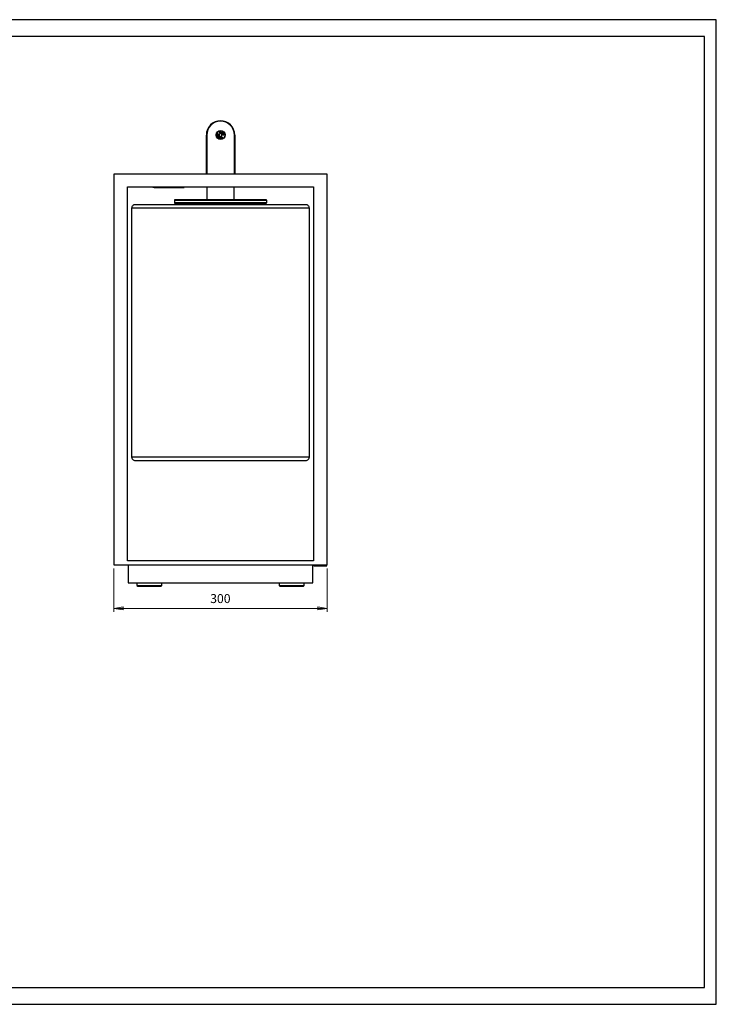
# Model space of a CAD drawing. Units: inches. Extents: x 0 to 1960, y 0 to 1386.
import ezdxf

# ---------------------------------------------------------------- set-up
doc = ezdxf.new("R2010")
doc.units = ezdxf.units.IN
doc.header["$MEASUREMENT"] = 0
doc.layers.get('Defpoints').update_dxf_attribs({"color": 251})
for name, color, linetype, true_color in [('PDF2_Geometry', 7, 'Continuous', 0x050808), ('PDF2_Solid Fills', 7, 'Continuous', 0xffffff), ('PDF2_Text', 7, 'Continuous', 0x231f20)]:
    doc.layers.add(name, color=color, linetype=linetype, true_color=true_color)
doc.styles.add('PDF Arial', font='arial.ttf')

msp = doc.modelspace()

# ---------------------------------------------------------------- hatches: boundary and pattern name
at = {"layer": 'PDF2_Solid Fills', "transparency": 33554559}
h = msp.add_hatch(color=7, dxfattribs=at)
h.paths.add_polyline_path([(1112.385903906103, 557.0645358890633), (1125.614744304237, 559.1814531299628), (1125.614744304237, 555.1217155368672)], flags=0)
h.paths.add_polyline_path([(1412.264009982528, 557.0645358890633), (1399.035169584393, 555.1217155368672), (1399.035169584393, 559.1814531299628)], flags=0)

# ---------------------------------------------------------------- linework, layer by layer
at = {"layer": 'Defpoints'}
for points in [[(0, 0), (1959.712147852271, 0), (1959.712147852271, 1385.655054036959), (0, 1385.655054036959)], [(1943.216254351831, 1361.906692266685), (16.49589350043924, 1361.906692266685), (16.49589350043924, 23.74836177027471), (1943.216254351831, 23.74836177027471)]]:
    msp.add_lwpolyline(points, close=True, dxfattribs=at)
at = {"layer": 'PDF2_Geometry', "color": 7, "lineweight": 25}
msp.add_lwpolyline([(1281.905558322474, 1223.320965554268, 0.4096857834466388), (1262.323443058327, 1242.900557675101), (1262.323443058327, 1243.253797739136, 0.419991585465086), (1242.390610873458, 1223.320965554268)], format="xyb", dxfattribs=at)
for points in [[(1242.390610873458, 1168.286163577515), (1242.390610873458, 1223.320965554268), (1242.920470969511, 1223.320965554268), (1242.920470969511, 1168.286163577515)], [(1281.905558322474, 1168.286163577515), (1281.905558322474, 1223.320965554268), (1282.256275243194, 1223.320965554268), (1282.256275243194, 1168.286163577515)], [(1166.893116615784, 1150.293628601529), (1167.24635667982, 1150.117008569511), (1168.306076871927, 1149.763768505476), (1168.833413824666, 1149.587148473458), (1211.345855531355, 1149.587148473458)], [(1213.462772772254, 1150.293628601529), (1212.935435819515, 1150.117008569511), (1211.875715627408, 1149.763768505476), (1210.815995435301, 1149.763768505476), (1209.758798386509, 1150.117008569511), (1209.228938290456, 1150.293628601529)], [(1243.273711033547, 1150.293628601529), (1243.273711033547, 1132.298570482228)], [(1281.37569822642, 1132.298570482228), (1281.37569822642, 1150.293628601529)], [(1327.415494286836, 1131.241373433435), (1327.238874254818, 1131.241373433435), (1326.885634190783, 1131.241373433435), (1326.181677206026, 1131.241373433435), (1325.121957013919, 1131.241373433435), (1323.711519901091, 1131.241373433435), (1322.124462756246, 1131.241373433435), (1320.007545515346, 1131.241373433435), (1317.537388210411, 1131.241373433435), (1314.890610873458, 1131.241373433435), (1311.893116615784, 1131.241373433435), (1308.719002326093, 1131.241373433435), (1305.189124829051, 1131.241373433435), (1301.485150443306, 1131.241373433435), (1297.602032882229, 1131.241373433435), (1293.547341575762, 1131.241373433435), (1289.136887061945, 1131.241373433435), (1284.728955691443, 1131.241373433435), (1280.139358002295, 1131.241373433435), (1275.554806599775, 1131.241373433435), (1270.791112021923, 1131.241373433435), (1266.029940587386, 1131.241373433435), (1261.092149120831, 1131.241373433435), (1256.325931399664, 1131.241373433435), (1251.564759965127, 1131.241373433435), (1246.977685419293, 1131.241373433435), (1242.213990841441, 1131.241373433435), (1237.806059470939, 1131.241373433435), (1233.395604957122, 1131.241373433435), (1229.161770475323, 1131.241373433435), (1225.104556025543, 1131.241373433435), (1221.22396160778, 1131.241373433435), (1217.694084110738, 1131.241373433435), (1214.343349789028, 1131.241373433435), (1211.169235499337, 1131.241373433435), (1208.345838130366, 1131.241373433435), (1205.878203968746, 1131.241373433435), (1203.587189839143, 1131.241373433435), (1201.820989518965, 1131.241373433435), (1200.233932374119, 1131.241373433435), (1198.997592149995, 1131.241373433435), (1198.11701513322, 1131.241373433435), (1197.587155037167, 1131.241373433435), (1197.410535005149, 1131.241373433435)], [(1197.410535005149, 1128.241356032448), (1197.76125192587, 1128.241356032448), (1198.467732053941, 1128.241356032448), (1199.524929102733, 1128.241356032448), (1200.940412502191, 1128.241356032448), (1202.704089679055, 1128.241356032448), (1204.641863744621, 1128.241356032448), (1207.112021049556, 1128.241356032448), (1209.758798386509, 1128.241356032448), (1212.756292644183, 1128.241356032448), (1215.930406933875, 1128.241356032448), (1219.460284430916, 1128.241356032448), (1223.164258816661, 1128.241356032448), (1227.04233009111, 1128.241356032448), (1231.276164572908, 1128.241356032448), (1235.512522198022, 1128.241356032448), (1239.920453568523, 1128.241356032448), (1244.507528114358, 1128.241356032448), (1249.27122269221, 1128.241356032448), (1254.034917270061, 1128.241356032448), (1258.796088704599, 1128.241356032448), (1263.559783282451, 1128.241356032448), (1268.320954716989, 1128.241356032448), (1273.087172438155, 1128.241356032448), (1277.845820729378, 1128.241356032448), (1282.435418418526, 1128.241356032448), (1287.02249296436, 1128.241356032448), (1291.253804302845, 1128.241356032448), (1295.487638784644, 1128.241356032448), (1299.544853234424, 1128.241356032448), (1303.425447652187, 1128.241356032448), (1306.952802005914, 1128.241356032448), (1310.480156359642, 1128.241356032448), (1313.48017376063, 1128.241356032448), (1316.301047986286, 1128.241356032448), (1318.773728434535, 1128.241356032448), (1321.064742564138, 1128.241356032448), (1323.007562916334, 1128.241356032448), (1324.59462006118, 1128.241356032448), (1325.82843714199, 1128.241356032448), (1326.709014158765, 1128.241356032448), (1327.238874254818, 1128.241356032448), (1327.415494286836, 1128.241356032448)], [(1222.283681799887, 1127.360779015673), (1222.283681799887, 1125.243861774773)], [(1302.368250603395, 1125.243861774773), (1302.368250603395, 1127.360779015673)], [(1387.390610873458, 1120.303547164903), (1387.213990841441, 1120.303547164903), (1386.860750777405, 1120.303547164903), (1386.156793792648, 1120.303547164903), (1385.097073600541, 1120.303547164903), (1383.686636487713, 1120.303547164903), (1381.920436167535, 1120.303547164903), (1379.80604206995, 1120.303547164903), (1377.338407908329, 1120.303547164903), (1374.51501053936, 1120.303547164903), (1371.340896249667, 1120.303547164903), (1367.985115641329, 1120.303547164903), (1364.283664398898, 1120.303547164903), (1360.226449949118, 1120.303547164903), (1355.992615467319, 1120.303547164903), (1351.408064064799, 1120.303547164903), (1346.641846343633, 1120.303547164903), (1341.704054877078, 1120.303547164903), (1336.410500203172, 1120.303547164903), (1330.942848640563, 1120.303547164903), (1325.298577045937, 1120.303547164903), (1319.477685419292, 1120.303547164903), (1313.48017376063, 1120.303547164903), (1307.30604206995, 1120.303547164903), (1300.952767203938, 1120.303547164903), (1294.607061767869, 1120.303547164903), (1288.077166869839, 1120.303547164903), (1281.552318258437, 1120.303547164903), (1275.027469647036, 1120.303547164903), (1268.320954716989, 1120.303547164903), (1261.796106105587, 1120.303547164903), (1255.092114318854, 1120.303547164903), (1248.388122532121, 1120.303547164903), (1241.863273920719, 1120.303547164903), (1235.338425309318, 1120.303547164903), (1228.808530411288, 1120.303547164903), (1222.45777868859, 1120.303547164903), (1216.286170141225, 1120.303547164903), (1210.112038450545, 1120.303547164903), (1204.114526791882, 1120.303547164903), (1198.293635165238, 1120.303547164903), (1192.646840427296, 1120.303547164903), (1187.355808896706, 1120.303547164903), (1182.064777366115, 1120.303547164903), (1177.124462756246, 1120.303547164903), (1172.363291321707, 1120.303547164903), (1167.773693632559, 1120.303547164903), (1163.719002326093, 1120.303547164903), (1159.659264732997, 1120.303547164903), (1155.957813490567, 1120.303547164903), (1152.607079168858, 1120.303547164903), (1149.604538624555, 1120.303547164903), (1146.957761287601, 1120.303547164903), (1144.490127125981, 1120.303547164903), (1142.5498299171, 1120.303547164903), (1140.786152740237, 1120.303547164903), (1139.373192484094, 1120.303547164903), (1138.315995435301, 1120.303547164903), (1137.609515307231, 1120.303547164903), (1137.435418418526, 1120.303547164903), (1137.258798386509, 1120.303547164903)], [(1137.258798386509, 770.3284305782818), (1137.435418418526, 770.3284305782818), (1137.609515307231, 770.3284305782818), (1138.315995435301, 770.3284305782818), (1139.373192484094, 770.3284305782818), (1140.786152740237, 770.3284305782818), (1142.5498299171, 770.3284305782818), (1144.490127125981, 770.3284305782818), (1146.957761287601, 770.3284305782818), (1149.604538624555, 770.3284305782818), (1152.607079168858, 770.3284305782818), (1155.957813490567, 770.3284305782818), (1159.659264732997, 770.3284305782818), (1163.719002326093, 770.3284305782818), (1167.773693632559, 770.3284305782818), (1172.363291321707, 770.3284305782818), (1177.124462756246, 770.3284305782818), (1182.064777366115, 770.3284305782818), (1187.355808896706, 770.3284305782818), (1192.646840427296, 770.3284305782818), (1198.293635165238, 770.3284305782818), (1204.114526791882, 770.3284305782818), (1210.112038450545, 770.3284305782818), (1216.286170141225, 770.3284305782818), (1222.45777868859, 770.3284305782818), (1228.808530411288, 770.3284305782818), (1235.338425309318, 770.3284305782818), (1241.863273920719, 770.3284305782818), (1248.388122532121, 770.3284305782818), (1255.092114318854, 770.3284305782818), (1261.796106105587, 770.3284305782818), (1268.320954716989, 770.3284305782818), (1275.027469647036, 770.3284305782818), (1281.552318258437, 770.3284305782818), (1288.077166869839, 770.3284305782818), (1294.607061767869, 770.3284305782818), (1300.952767203938, 770.3284305782818), (1307.30604206995, 770.3284305782818), (1313.48017376063, 770.3284305782818), (1319.477685419292, 770.3284305782818), (1325.298577045937, 770.3284305782818), (1330.942848640563, 770.3284305782818), (1336.410500203172, 770.3284305782818), (1341.704054877078, 770.3284305782818), (1346.641846343633, 770.3284305782818), (1351.408064064799, 770.3284305782818), (1355.992615467319, 770.3284305782818), (1360.226449949118, 770.3284305782818), (1364.283664398898, 770.3284305782818), (1367.985115641329, 770.3284305782818), (1371.340896249667, 770.3284305782818), (1374.51501053936, 770.3284305782818), (1377.338407908329, 770.3284305782818), (1379.80604206995, 770.3284305782818), (1381.920436167535, 770.3284305782818), (1383.686636487713, 770.3284305782818), (1385.097073600541, 770.3284305782818), (1386.156793792648, 770.3284305782818), (1386.860750777405, 770.3284305782818), (1387.213990841441, 770.3284305782818), (1387.390610873458, 770.3284305782818)], [(1132.318483776639, 618.2737218708266), (1132.318483776639, 593.2264781873855), (1392.328402340013, 593.2264781873855), (1392.328402340013, 618.2737218708266)], [(1393.74388573947, 618.2737218708266), (1393.74388573947, 617.2165248220349), (1393.91545948486, 617.2165248220349), (1394.27122269221, 617.2165248220349), (1394.975179676966, 617.2165248220349), (1396.034899869073, 617.2165248220349), (1397.445336981901, 617.2165248220349), (1399.037440413376, 617.2165248220349), (1400.616928128278, 617.2165248220349), (1402.383128448457, 617.2165248220349), (1404.323425657338, 617.2165248220349), (1406.087102834202, 617.2165248220349), (1407.674159979047, 617.2165248220349), (1409.089643378504, 617.2165248220349), (1410.320937316, 617.2165248220349), (1411.204037476089, 617.2165248220349), (1411.736420715457, 617.2165248220349), (1411.907994460846, 617.2165248220349), (1411.907994460846, 618.2737218708266)], [(1144.843367190017, 593.2264781873855), (1144.843367190017, 589.345883769623), (1145.903087382124, 588.2861635775162), (1146.253804302845, 588.2861635775162), (1146.957761287601, 588.2861635775162), (1148.017481479709, 588.2861635775162), (1149.251298560519, 588.2861635775162), (1151.017498880697, 588.2861635775162), (1152.781176057561, 588.2861635775162), (1154.89809329846, 588.2861635775162), (1157.017533682674, 588.2861635775162), (1159.485167844294, 588.2861635775162), (1161.776181973897, 588.2861635775162), (1164.246339278832, 588.2861635775162), (1166.542399695063, 588.2861635775162), (1168.833413824666, 588.2861635775162), (1170.950331065565, 588.2861635775162), (1172.890628274446, 588.2861635775162), (1174.65430545131, 588.2861635775162), (1176.064742564138, 588.2861635775162), (1177.301082788263, 588.2861635775162), (1178.181659805037, 588.2861635775162), (1178.708996757777, 588.2861635775162), (1178.888139933109, 588.2861635775162), (1179.768716949883, 589.345883769623), (1179.768716949883, 593.2264781873855)], [(1144.843367190017, 589.345883769623), (1145.022510365349, 589.345883769623), (1145.549847318088, 589.345883769623), (1146.430424334862, 589.345883769623), (1147.487621383656, 589.345883769623), (1149.077201671816, 589.345883769623), (1150.840878848679, 589.345883769623), (1152.781176057561, 589.345883769623), (1154.89809329846, 589.345883769623), (1157.189107428062, 589.345883769623), (1159.659264732997, 589.345883769623), (1162.131945181247, 589.345883769623), (1164.7787225182, 589.345883769623), (1167.069736647802, 589.345883769623), (1169.537370809423, 589.345883769623), (1171.654288050322, 589.345883769623), (1173.771205291221, 589.345883769623), (1175.534882468085, 589.345883769623), (1176.947842724227, 589.345883769623), (1178.181659805037, 589.345883769623), (1179.064759965126, 589.345883769623), (1179.592096917866, 589.345883769623), (1179.768716949883, 589.345883769623)], [(1344.878169166769, 593.2264781873855), (1344.878169166769, 589.345883769623), (1345.758746183544, 588.2861635775162), (1345.937889358876, 588.2861635775162), (1346.291129422912, 588.2861635775162), (1346.995086407669, 588.2861635775162), (1348.052283456461, 588.2861635775162), (1349.288623680586, 588.2861635775162), (1350.878203968746, 588.2861635775162), (1352.815978034313, 588.2861635775162), (1354.935418418526, 588.2861635775162), (1357.049812516111, 588.2861635775162), (1359.517446677732, 588.2861635775162), (1361.813507093963, 588.2861635775162), (1364.283664398898, 588.2861635775162), (1366.574678528501, 588.2861635775162), (1368.865692658104, 588.2861635775162), (1370.985133042317, 588.2861635775162), (1372.927953394513, 588.2861635775162), (1374.691630571377, 588.2861635775162), (1376.102067684205, 588.2861635775162), (1377.338407908329, 588.2861635775162), (1378.218984925104, 588.2861635775162), (1378.746321877843, 588.2861635775162), (1378.925465053176, 588.2861635775162), (1379.80604206995, 589.345883769623), (1379.80604206995, 593.2264781873855)], [(1344.878169166769, 589.345883769623), (1345.054789198787, 589.345883769623), (1345.587172438155, 589.345883769623), (1346.291129422912, 589.345883769623), (1347.522423360408, 589.345883769623), (1349.112003648568, 589.345883769623), (1350.699060793414, 589.345883769623), (1352.815978034313, 589.345883769623), (1354.935418418526, 589.345883769623), (1357.226432548129, 589.345883769623), (1359.696589853064, 589.345883769623), (1362.164224014685, 589.345883769623), (1364.636904462934, 589.345883769623), (1367.104538624555, 589.345883769623), (1369.577219072804, 589.345883769623), (1371.691613170389, 589.345883769623), (1373.63191037927, 589.345883769623), (1375.574730731466, 589.345883769623), (1376.982644700979, 589.345883769623), (1378.218984925104, 589.345883769623), (1379.102085085194, 589.345883769623), (1379.629422037932, 589.345883769623), (1379.80604206995, 589.345883769623)]]:
    msp.add_lwpolyline(points, dxfattribs=at)
for points in [[(1258.445371783878, 1223.674205618303), (1258.796088704599, 1223.674205618303), (1259.149328768635, 1223.497585586286), (1259.325948800652, 1223.144345522251), (1259.325948800652, 1222.967725490232), (1259.325948800652, 1222.617008569512), (1259.149328768635, 1222.263768505476), (1258.972708736617, 1222.087148473458), (1258.619468672581, 1222.087148473458), (1258.266228608546, 1222.087148473458), (1257.915511687825, 1222.263768505476), (1257.738891655807, 1222.437865394179), (1257.738891655807, 1222.791105458214), (1257.738891655807, 1223.144345522251), (1257.915511687825, 1223.320965554268), (1258.089608576528, 1223.497585586286)], [(1258.089608576528, 1225.261262763149), (1259.50256883267, 1224.731402667096), (1259.50256883267, 1224.554782635078), (1259.325948800652, 1224.204065714357), (1259.149328768635, 1224.204065714357), (1258.972708736617, 1224.027445682339), (1258.972708736617, 1224.204065714357), (1258.796088704599, 1224.204065714357), (1258.619468672581, 1224.380685746375), (1258.445371783878, 1224.204065714357), (1258.266228608546, 1224.204065714357), (1258.089608576528, 1224.204065714357), (1257.915511687825, 1224.380685746375), (1257.915511687825, 1224.554782635078), (1257.915511687825, 1224.731402667096), (1257.915511687825, 1224.908022699114)], [(1259.149328768635, 1222.967725490232), (1259.149328768635, 1223.144345522251), (1258.796088704599, 1223.320965554268), (1258.619468672581, 1223.497585586286), (1258.445371783878, 1223.497585586286), (1258.089608576528, 1223.320965554268), (1257.915511687825, 1223.144345522251), (1257.915511687825, 1222.967725490232), (1257.915511687825, 1222.791105458214), (1257.915511687825, 1222.437865394179), (1258.089608576528, 1222.263768505476), (1258.445371783878, 1222.263768505476), (1258.619468672581, 1222.263768505476), (1258.796088704599, 1222.263768505476), (1259.149328768635, 1222.437865394179), (1259.149328768635, 1222.617008569512)], [(1258.619468672581, 1224.731402667096), (1258.619468672581, 1224.908022699114), (1258.089608576528, 1225.084642731131), (1258.089608576528, 1224.908022699114), (1258.089608576528, 1224.731402667096), (1258.089608576528, 1224.554782635078), (1258.266228608546, 1224.380685746375), (1258.445371783878, 1224.380685746375), (1258.619468672581, 1224.554782635078)], [(1259.50256883267, 1221.733908409422), (1259.325948800652, 1221.91052844144), (1259.50256883267, 1222.087148473458), (1259.853285753391, 1221.380668345386), (1259.853285753391, 1221.204048313369), (1259.50256883267, 1221.557288377404), (1258.445371783878, 1220.853331392648), (1258.266228608546, 1220.853331392648)], [(1258.972708736617, 1224.204065714357), (1259.149328768635, 1224.204065714357), (1259.149328768635, 1224.380685746375), (1259.325948800652, 1224.554782635078), (1259.325948800652, 1224.731402667096), (1258.796088704599, 1224.908022699114), (1258.796088704599, 1224.731402667096), (1258.796088704599, 1224.554782635078), (1258.796088704599, 1224.380685746375)], [(1260.562289024777, 1220.853331392648), (1260.209048960742, 1219.087131072469), (1260.032428928724, 1219.087131072469), (1260.209048960742, 1219.79361120054), (1259.679188864688, 1220.146851264577), (1259.149328768635, 1219.79361120054), (1258.972708736617, 1219.970231232558)], [(1260.383145849445, 1220.497568185297), (1259.853285753391, 1220.146851264577), (1260.209048960742, 1219.970231232558)], [(1261.092149120831, 1227.908040100102), (1261.61948607357, 1226.320982955257), (1261.442866041552, 1226.320982955257), (1260.913005945498, 1227.731420068084), (1260.383145849445, 1227.554800036066), (1260.209048960742, 1227.554800036066)], [(1262.323443058327, 1221.027428281351), (1264.263740267208, 1222.263768505476), (1264.263740267208, 1224.554782635078), (1262.323443058327, 1225.614502827185), (1260.383145849445, 1224.554782635078), (1260.383145849445, 1222.263768505476)], [(1263.383163250433, 1225.084642731131), (1263.027400043083, 1225.261262763149), (1262.855826297694, 1225.261262763149), (1262.679206265676, 1225.261262763149), (1262.323443058327, 1225.261262763149), (1262.146823026308, 1225.261262763149), (1261.796106105587, 1225.261262763149), (1261.61948607357, 1225.261262763149), (1261.263722866219, 1225.084642731131), (1261.092149120831, 1224.908022699114), (1260.913005945498, 1224.731402667096), (1260.73638591348, 1224.554782635078), (1260.562289024777, 1224.380685746375), (1260.562289024777, 1224.027445682339), (1260.383145849445, 1223.850825650321), (1260.383145849445, 1223.674205618303), (1260.383145849445, 1223.320965554268), (1260.383145849445, 1223.144345522251), (1260.383145849445, 1222.791105458214), (1260.562289024777, 1222.617008569512), (1260.562289024777, 1222.263768505476), (1260.73638591348, 1222.087148473458), (1260.913005945498, 1221.91052844144), (1261.092149120831, 1221.733908409422), (1261.263722866219, 1221.557288377404), (1261.61948607357, 1221.557288377404), (1261.796106105587, 1221.380668345386), (1262.146823026308, 1221.380668345386), (1262.323443058327, 1221.380668345386), (1262.679206265676, 1221.380668345386), (1262.855826297694, 1221.380668345386), (1263.027400043083, 1221.557288377404), (1263.383163250433, 1221.557288377404), (1263.559783282451, 1221.733908409422), (1263.736403314469, 1221.91052844144), (1263.910500203172, 1222.087148473458), (1264.08712023519, 1222.263768505476), (1264.263740267208, 1222.617008569512), (1264.263740267208, 1222.791105458214), (1264.263740267208, 1223.144345522251), (1264.263740267208, 1223.320965554268), (1264.263740267208, 1223.674205618303), (1264.263740267208, 1223.850825650321), (1264.263740267208, 1224.027445682339), (1264.08712023519, 1224.380685746375), (1263.910500203172, 1224.554782635078), (1263.736403314469, 1224.731402667096), (1263.559783282451, 1224.908022699114)], [(1261.263722866219, 1218.736414151749), (1261.092149120831, 1218.736414151749), (1261.263722866219, 1220.323471296594), (1262.146823026308, 1219.087131072469), (1262.323443058327, 1220.146851264577), (1262.500063090344, 1220.146851264577), (1262.323443058327, 1218.557270976416), (1261.442866041552, 1219.970231232558)], [(1262.500063090344, 1226.49507984396), (1261.796106105587, 1228.08466013212), (1261.972726137605, 1228.08466013212), (1262.146823026308, 1227.554800036066), (1262.855826297694, 1227.554800036066), (1263.206543218415, 1227.908040100102), (1263.383163250433, 1227.908040100102)], [(1262.323443058327, 1227.378180004048), (1262.500063090344, 1226.85084305131), (1262.855826297694, 1227.378180004048)], [(1263.206543218415, 1218.736414151749), (1262.855826297694, 1220.146851264577), (1263.027400043083, 1220.323471296594), (1263.383163250433, 1218.736414151749)], [(1264.263740267208, 1226.85084305131), (1264.263740267208, 1225.791122859203), (1264.08712023519, 1225.96774289122), (1264.08712023519, 1226.674223019292), (1263.383163250433, 1226.320982955257), (1264.08712023519, 1226.85084305131), (1264.44288344254, 1227.554800036066), (1264.619503474558, 1227.378180004048)], [(1263.910500203172, 1220.676711360629), (1264.08712023519, 1220.676711360629), (1265.500080491332, 1219.79361120054), (1265.323460459314, 1219.616991168523), (1264.791077219947, 1219.970231232558), (1264.263740267208, 1219.616991168523), (1264.263740267208, 1219.087131072469), (1264.08712023519, 1218.913034183766)], [(1264.619503474558, 1220.146851264577), (1264.08712023519, 1220.497568185297), (1264.263740267208, 1219.79361120054)], [(1266.029940587386, 1224.908022699114), (1265.674177380036, 1224.731402667096), (1265.323460459314, 1224.731402667096), (1264.970220395279, 1224.908022699114), (1264.791077219947, 1225.084642731131), (1264.619503474558, 1225.437882795167), (1264.619503474558, 1225.791122859203), (1264.791077219947, 1226.144362923239), (1264.970220395279, 1226.320982955257), (1265.323460459314, 1226.320982955257), (1265.674177380036, 1226.320982955257), (1266.029940587386, 1226.320982955257), (1266.206560619404, 1225.96774289122), (1266.380657508107, 1225.791122859203), (1266.380657508107, 1225.261262763149), (1266.206560619404, 1225.084642731131)], [(1264.970220395279, 1225.261262763149), (1265.146840427297, 1224.908022699114), (1265.500080491332, 1224.908022699114), (1265.674177380036, 1224.908022699114), (1265.850797412053, 1225.084642731131), (1266.029940587386, 1225.261262763149), (1266.206560619404, 1225.437882795167), (1266.206560619404, 1225.791122859203), (1266.029940587386, 1225.96774289122), (1265.850797412053, 1226.144362923239), (1265.500080491332, 1226.320982955257), (1265.323460459314, 1226.144362923239), (1265.146840427297, 1226.144362923239), (1264.970220395279, 1225.96774289122), (1264.791077219947, 1225.614502827185), (1264.791077219947, 1225.437882795167)], [(1267.089660779493, 1223.497585586286), (1265.500080491332, 1223.320965554268), (1265.500080491332, 1223.674205618303), (1265.500080491332, 1223.850825650321), (1265.500080491332, 1224.027445682339), (1265.500080491332, 1224.204065714357), (1265.674177380036, 1224.380685746375), (1265.850797412053, 1224.380685746375), (1266.029940587386, 1224.380685746375), (1266.206560619404, 1224.204065714357), (1266.206560619404, 1223.850825650321), (1266.910517604161, 1224.554782635078), (1266.910517604161, 1224.380685746375), (1266.380657508107, 1223.674205618303), (1266.380657508107, 1223.497585586286), (1267.089660779493, 1223.674205618303)], [(1265.674177380036, 1223.850825650321), (1265.674177380036, 1223.497585586286), (1266.206560619404, 1223.497585586286), (1266.206560619404, 1223.850825650321), (1266.029940587386, 1224.027445682339), (1266.029940587386, 1224.204065714357), (1265.850797412053, 1224.204065714357), (1265.674177380036, 1224.204065714357), (1265.674177380036, 1224.027445682339)], [(1412.263757668196, 618.2737218708266), (1412.263757668196, 1168.286163577515), (1112.385651591771, 1168.286163577515), (1112.385651591771, 618.2737218708266)], [(1393.211502500103, 624.2737566728038), (1131.43538361655, 624.2737566728038), (1131.43538361655, 1150.293628601529), (1393.211502500103, 1150.293628601529)], [(1137.258798386509, 770.3284305782818), (1137.435418418526, 769.2712335294891), (1137.786135339248, 768.3906565127145), (1138.139375403283, 767.5075563526252), (1138.845855531355, 766.801076224554), (1139.552335659426, 766.0971192397974), (1140.4329126762, 765.7438791757618), (1141.31601283629, 765.3906391117262), (1142.375733028397, 765.3906391117262), (1142.726449949118, 765.3906391117262), (1143.430406933875, 765.3906391117262), (1144.490127125981, 765.3906391117262), (1145.903087382124, 765.3906391117262), (1147.487621383656, 765.3906391117262), (1149.604538624555, 765.3906391117262), (1152.077219072804, 765.3906391117262), (1154.721473266442, 765.3906391117262), (1157.72149066743, 765.3906391117262), (1161.07222498914, 765.3906391117262), (1164.7787225182, 765.3906391117262), (1168.656793792648, 765.3906391117262), (1172.890628274446, 765.3906391117262), (1177.301082788263, 765.3906391117262), (1182.064777366115, 765.3906391117262), (1187.00256883267, 765.3906391117262), (1192.119503474558, 765.3906391117262), (1197.587155037167, 765.3906391117262), (1203.054806599775, 765.3906391117262), (1208.87569822642, 765.3906391117262), (1214.699112996379, 765.3906391117262), (1220.694101511727, 765.3906391117262), (1226.865710059092, 765.3906391117262), (1233.218984925104, 765.3906391117262), (1239.569736647802, 765.3906391117262), (1245.9204883705, 765.3906391117262), (1252.447860125216, 765.3906391117262), (1258.972708736617, 765.3906391117262), (1265.323460459314, 765.3906391117262), (1271.848309070716, 765.3906391117262), (1278.375680825431, 765.3906391117262), (1284.728955691443, 765.3906391117262), (1291.077184270827, 765.3906391117262), (1297.42541285021, 765.3906391117262), (1303.599544540891, 765.3906391117262), (1309.597056199553, 765.3906391117262), (1315.420470969511, 765.3906391117262), (1321.241362596156, 765.3906391117262), (1326.885634190783, 765.3906391117262), (1332.176665721373, 765.3906391117262), (1337.293600363261, 765.3906391117262), (1342.408011861834, 765.3906391117262), (1346.995086407669, 765.3906391117262), (1351.582160953503, 765.3906391117262), (1355.818518578616, 765.3906391117262), (1359.696589853064, 765.3906391117262), (1363.400564238809, 765.3906391117262), (1366.753821703833, 765.3906391117262), (1369.748792818192, 765.3906391117262), (1372.572190187163, 765.3906391117262), (1374.86572746008, 765.3906391117262), (1376.982644700979, 765.3906391117262), (1378.746321877843, 765.3906391117262), (1380.156758990671, 765.3906391117262), (1381.216479182779, 765.3906391117262), (1381.920436167535, 765.3906391117262), (1382.276199374885, 765.3906391117262), (1383.333396423677, 765.3906391117262), (1384.213973440452, 765.7438791757618), (1385.097073600541, 766.0971192397974), (1385.803553728613, 766.801076224554), (1386.510033856684, 767.5075563526252), (1387.039893952737, 768.3906565127145), (1387.213990841441, 769.2712335294891), (1387.390610873458, 770.3284305782818), (1387.390610873458, 1120.303547164903), (1387.213990841441, 1121.36326735701), (1387.039893952737, 1122.2463675171), (1386.510033856684, 1123.126944533874), (1385.803553728613, 1123.833424661946), (1385.097073600541, 1124.537381646702), (1384.213973440452, 1124.890621710737), (1383.333396423677, 1125.243861774773), (1382.276199374885, 1125.243861774773), (1381.920436167535, 1125.243861774773), (1381.216479182779, 1125.243861774773), (1380.156758990671, 1125.243861774773), (1378.746321877843, 1125.243861774773), (1376.982644700979, 1125.243861774773), (1374.86572746008, 1125.243861774773), (1372.572190187163, 1125.243861774773), (1369.748792818192, 1125.243861774773), (1366.753821703833, 1125.243861774773), (1363.400564238809, 1125.243861774773), (1359.696589853064, 1125.243861774773), (1355.818518578616, 1125.243861774773), (1351.582160953503, 1125.243861774773), (1346.995086407669, 1125.243861774773), (1342.408011861834, 1125.243861774773), (1337.293600363261, 1125.243861774773), (1332.176665721373, 1125.243861774773), (1326.885634190783, 1125.243861774773), (1321.241362596156, 1125.243861774773), (1315.420470969511, 1125.243861774773), (1309.597056199553, 1125.243861774773), (1303.599544540891, 1125.243861774773), (1297.42541285021, 1125.243861774773), (1291.077184270827, 1125.243861774773), (1284.728955691443, 1125.243861774773), (1278.375680825431, 1125.243861774773), (1271.848309070716, 1125.243861774773), (1265.323460459314, 1125.243861774773), (1258.972708736617, 1125.243861774773), (1252.447860125216, 1125.243861774773), (1245.9204883705, 1125.243861774773), (1239.569736647802, 1125.243861774773), (1233.218984925104, 1125.243861774773), (1226.865710059092, 1125.243861774773), (1220.694101511727, 1125.243861774773), (1214.699112996379, 1125.243861774773), (1208.87569822642, 1125.243861774773), (1203.054806599775, 1125.243861774773), (1197.587155037167, 1125.243861774773), (1192.119503474558, 1125.243861774773), (1187.00256883267, 1125.243861774773), (1182.064777366115, 1125.243861774773), (1177.301082788263, 1125.243861774773), (1172.890628274446, 1125.243861774773), (1168.656793792648, 1125.243861774773), (1164.7787225182, 1125.243861774773), (1161.07222498914, 1125.243861774773), (1157.72149066743, 1125.243861774773), (1154.721473266442, 1125.243861774773), (1152.077219072804, 1125.243861774773), (1149.604538624555, 1125.243861774773), (1147.487621383656, 1125.243861774773), (1145.903087382124, 1125.243861774773), (1144.490127125981, 1125.243861774773), (1143.430406933875, 1125.243861774773), (1142.726449949118, 1125.243861774773), (1142.375733028397, 1125.243861774773), (1141.31601283629, 1125.243861774773), (1140.4329126762, 1124.890621710737), (1139.552335659426, 1124.537381646702), (1138.845855531355, 1123.833424661946), (1138.139375403283, 1123.126944533874), (1137.786135339248, 1122.2463675171), (1137.435418418526, 1121.36326735701), (1137.258798386509, 1120.303547164903)], [(1327.415494286836, 1131.241373433435), (1327.238874254818, 1131.594613497471), (1327.238874254818, 1131.771233529489), (1327.238874254818, 1131.947853561507), (1327.0622542228, 1132.124473593525), (1326.885634190783, 1132.124473593525), (1326.709014158765, 1132.298570482228), (1326.532394126747, 1132.298570482228), (1326.358297238043, 1132.298570482228), (1326.181677206026, 1132.298570482228), (1325.651817109972, 1132.298570482228), (1324.59462006118, 1132.298570482228), (1323.355756693741, 1132.298570482228), (1321.768699548895, 1132.298570482228), (1319.830925483328, 1132.298570482228), (1317.537388210411, 1132.298570482228), (1315.067230905476, 1132.298570482228), (1312.243833536505, 1132.298570482228), (1309.069719246814, 1132.298570482228), (1305.718984925104, 1132.298570482228), (1302.012487396044, 1132.298570482228), (1298.134416121596, 1132.298570482228), (1294.077201671816, 1132.298570482228), (1289.840844046702, 1132.298570482228), (1285.430389532886, 1132.298570482228), (1280.84836127368, 1132.298570482228), (1276.258763584532, 1132.298570482228), (1271.50011529331, 1132.298570482228), (1266.733897572142, 1132.298570482228), (1261.972726137605, 1132.298570482228), (1257.209031559753, 1132.298570482228), (1252.447860125216, 1132.298570482228), (1247.858262436067, 1132.298570482228), (1243.09709100153, 1132.298570482228), (1238.689159631028, 1132.298570482228), (1234.278705117211, 1132.298570482228), (1230.044870635412, 1132.298570482228), (1225.985133042317, 1132.298570482228), (1222.104538624555, 1132.298570482228), (1218.577184270827, 1132.298570482228), (1215.226449949118, 1132.298570482228), (1212.052335659426, 1132.298570482228), (1209.228938290456, 1132.298570482228), (1206.758780985521, 1132.298570482228), (1204.467766855918, 1132.298570482228), (1202.704089679055, 1132.298570482228), (1201.114509390894, 1132.298570482228), (1199.880692310084, 1132.298570482228), (1198.997592149995, 1132.298570482228), (1198.467732053941, 1132.298570482228), (1198.293635165238, 1132.298570482228), (1198.11701513322, 1132.298570482228), (1197.937871957888, 1132.298570482228), (1197.76125192587, 1132.124473593525), (1197.587155037167, 1132.124473593525), (1197.587155037167, 1131.947853561507), (1197.410535005149, 1131.771233529489), (1197.410535005149, 1131.594613497471), (1197.410535005149, 1131.241373433435), (1197.410535005149, 1128.241356032448), (1197.410535005149, 1128.067259143744), (1197.410535005149, 1127.890639111726), (1197.587155037167, 1127.714019079708), (1197.587155037167, 1127.537399047691), (1197.76125192587, 1127.537399047691), (1197.937871957888, 1127.360779015673), (1198.11701513322, 1127.360779015673), (1198.293635165238, 1127.360779015673), (1198.467732053941, 1127.360779015673), (1198.997592149995, 1127.360779015673), (1199.880692310084, 1127.360779015673), (1201.114509390894, 1127.360779015673), (1202.704089679055, 1127.360779015673), (1204.467766855918, 1127.360779015673), (1206.758780985521, 1127.360779015673), (1209.228938290456, 1127.360779015673), (1212.052335659426, 1127.360779015673), (1215.226449949118, 1127.360779015673), (1218.577184270827, 1127.360779015673), (1222.104538624555, 1127.360779015673), (1225.985133042317, 1127.360779015673), (1230.044870635412, 1127.360779015673), (1234.278705117211, 1127.360779015673), (1238.689159631028, 1127.360779015673), (1243.09709100153, 1127.360779015673), (1247.858262436067, 1127.360779015673), (1252.447860125216, 1127.360779015673), (1257.209031559753, 1127.360779015673), (1261.972726137605, 1127.360779015673), (1266.733897572142, 1127.360779015673), (1271.50011529331, 1127.360779015673), (1276.258763584532, 1127.360779015673), (1280.84836127368, 1127.360779015673), (1285.430389532886, 1127.360779015673), (1289.840844046702, 1127.360779015673), (1294.077201671816, 1127.360779015673), (1298.134416121596, 1127.360779015673), (1302.012487396044, 1127.360779015673), (1305.718984925104, 1127.360779015673), (1309.069719246814, 1127.360779015673), (1312.243833536505, 1127.360779015673), (1315.067230905476, 1127.360779015673), (1317.537388210411, 1127.360779015673), (1319.830925483328, 1127.360779015673), (1321.768699548895, 1127.360779015673), (1323.355756693741, 1127.360779015673), (1324.59462006118, 1127.360779015673), (1325.651817109972, 1127.360779015673), (1326.181677206026, 1127.360779015673), (1326.358297238043, 1127.360779015673), (1326.532394126747, 1127.360779015673), (1326.709014158765, 1127.360779015673), (1326.885634190783, 1127.537399047691), (1327.0622542228, 1127.537399047691), (1327.238874254818, 1127.714019079708), (1327.238874254818, 1127.890639111726), (1327.238874254818, 1128.067259143744), (1327.415494286836, 1128.241356032448)]]:
    msp.add_lwpolyline(points, close=True, dxfattribs=at)
at = {"layer": 'PDF2_Geometry', "color": 7, "lineweight": 18}
for points in [[(1112.385903906103, 613.335173461277), (1112.385903906103, 552.1237166505307)], [(1412.264009982528, 613.335173461277), (1412.264009982528, 552.1237166505307)], [(1112.385903906103, 557.0640312604005), (1412.264009982528, 557.0640312604005)]]:
    msp.add_lwpolyline(points, dxfattribs=at)
for points in [[(1112.385903906103, 557.0645358890633), (1125.614744304237, 559.1814531299628), (1125.614744304237, 555.1217155368672)], [(1412.264009982528, 557.0645358890633), (1399.035169584393, 555.1217155368672), (1399.035169584393, 559.1814531299628)]]:
    msp.add_lwpolyline(points, close=True, dxfattribs=at)
at = {"layer": 'PDF2_Geometry', "color": 7, "lineweight": 25}
for centre, radius in [((1262.35397766712, 1223.432053607236), 6.321193314746766), ((1262.363257120531, 1223.323137900649), 5.957697992506997)]:
    msp.add_circle(centre, radius, dxfattribs=at)
for centre, radius, start, end in [((1262.662505779214, 1223.160784809904), 19.7426846274323, 90.9840514793778, 179.5351300252074), ((1262.521657957788, 1223.519180453737), 19.73561269754628, 359.4245393699667, 90.57546063001058)]:
    msp.add_arc(centre, radius, start, end, dxfattribs=at)

# ---------------------------------------------------------------- texts
at = {"layer": 'PDF2_Text', "color": 7, "insert": (1247.780912954616, 560.7345158151202), "char_height": 12.6269268195996, "attachment_point": 7, "style": 'PDF Arial'}
msp.add_mtext('300', dxfattribs=at)

doc.saveas('drawing.dxf')
